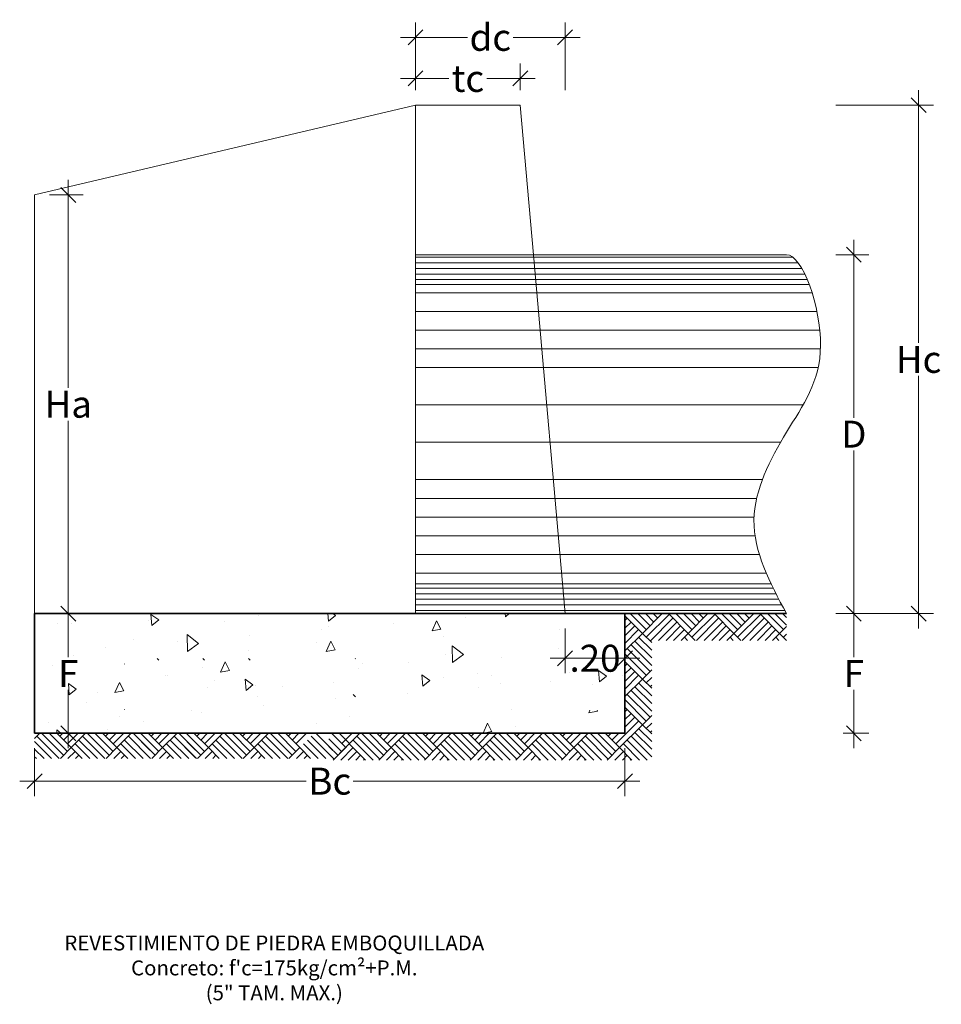
# Model space of a CAD drawing. Units: metres. Extents: x -73 to 70, y 11 to 59.
# Drawn here: x -62 to -59, y 14 to 17 of the extents above; entities that cross this region are included whole.
import ezdxf

# ---------------------------------------------------------------- set-up
doc = ezdxf.new("R2010")
doc.units = ezdxf.units.M
doc.header["$MEASUREMENT"] = 0
doc.linetypes.add('HIDDEN2', pattern=[0.1875, 0.125, -0.0625])
doc.layers.get('Defpoints').update_dxf_attribs({"lineweight": 0})
for name, color, linetype, lineweight in [('ACOTADO', 1, 'Continuous', 0), ('Casco', 7, 'Continuous', 15), ('concreto', 4, 'Continuous', 35), ('COTA', 7, 'Continuous', 0), ('PROYECCION', 8, 'HIDDEN2', 5), ('SOMBREADO', 8, 'Continuous', 5), ('TEXTURA', 8, 'Continuous', 5), ('TUBERIA', 6, 'Continuous', 15)]:
    doc.layers.add(name, color=color, linetype=linetype, lineweight=lineweight)
doc.styles.add('Cotas_25', font='romans.shx', dxfattribs={"height": 0.05})
doc.styles.add('HOJA', font='romans.shx')
doc.dimstyles.new('1-25', dxfattribs={"dimtxt": 0.05, "dimasz": 0.05, "dimexe": 0.05, "dimexo": 0.05, "dimgap": 0.01, "dimtad": 0, "dimtih": 1, "dimtoh": 1, "dimzin": 4, "dimdsep": 46, "dimtxsty": 'HOJA', "dimblk": 'OBLIQUE', "dimcen": 0.09, "dimdle": 0.05, "dimclrd": 256, "dimclre": 256, "dimclrt": 256, "dimadec": 0, "dimazin": 0, "dimtfac": 1, "dimtofl": 0, "dimtmove": 1, "dimatfit": 3, "dimfxl": 0.05, "dimtolj": 1, "dimtzin": 0, "dimlwd": 9, "dimlwe": 9, "dimarcsym": 0})

# ---------------------------------------------------------------- blocks, each defined once
blk = doc.blocks.new('_OBLIQUE')
at = {"color": 0, "linetype": 'ByBlock'}
blk.add_line((-0.5, -0.5), (0.5, 0.5), dxfattribs=at)
blk = doc.blocks.new('*D155')
at = {"layer": 'COTA', "lineweight": 9, "transparency": 16777216}
for p, q in [((-61.8079, 15.0223), (-61.8079, 14.8622)), ((-59.8351, 15.0223), (-59.8351, 14.8622)), ((-61.8579, 14.9122), (-60.9001, 14.9122)), ((-59.7851, 14.9122), (-60.7429, 14.9122))]:
    blk.add_line(p, q, dxfattribs=at)
at = {"layer": 'Defpoints', "color": 0, "transparency": 16777216}
for p in [(-61.8079, 15.0723), (-59.8351, 15.0723), (-61.8079, 14.9122)]:
    blk.add_point(p, dxfattribs=at)
at = {"layer": 'COTA', "lineweight": 9, "transparency": 16777216, "xscale": 0.05, "yscale": 0.05, "zscale": 0.05, "rotation": 180}
blk.add_blockref('_OBLIQUE', (-61.8079, 14.9122), dxfattribs=at)
at = {"layer": 'COTA', "lineweight": 9, "transparency": 16777216, "xscale": 0.05, "yscale": 0.05, "zscale": 0.05}
blk.add_blockref('_OBLIQUE', (-59.8351, 14.9122), dxfattribs=at)
at = {"layer": 'COTA', "transparency": 16777216, "insert": (-60.8215, 14.9122), "char_height": 0.09, "attachment_point": 5, "style": 'HOJA'}
blk.add_mtext('\\A1;Bc', dxfattribs=at)
blk = doc.blocks.new('*D156')
at = {"layer": 'COTA', "lineweight": 9, "transparency": 16777216}
for p, q in [((-58.8537, 17.2223), (-58.8537, 16.3773)), ((-59.1304, 17.1723), (-58.8037, 17.1723)), ((-58.8537, 15.4223), (-58.8537, 16.2673)), ((-59.1304, 15.4723), (-58.8037, 15.4723))]:
    blk.add_line(p, q, dxfattribs=at)
at = {"layer": 'Defpoints', "color": 0, "transparency": 16777216}
for p in [(-59.1804, 17.1723), (-58.8537, 17.1723), (-59.1804, 15.4723)]:
    blk.add_point(p, dxfattribs=at)
at = {"layer": 'COTA', "lineweight": 9, "transparency": 16777216, "xscale": 0.05, "yscale": 0.05, "zscale": 0.05}
for p, rotation in [((-58.8537, 17.1723), 90), ((-58.8537, 15.4723), 270)]:
    blk.add_blockref('_OBLIQUE', p, dxfattribs=dict(at, rotation=rotation))
at = {"layer": 'COTA', "transparency": 16777216, "insert": (-58.8537, 16.3223), "char_height": 0.09, "attachment_point": 5, "style": 'HOJA'}
blk.add_mtext('\\A1;Hc', dxfattribs=at)
blk = doc.blocks.new('*D157')
at = {"layer": 'COTA', "lineweight": 9, "transparency": 16777216}
for p, q in [((-59.07, 16.7223), (-59.07, 16.1273)), ((-59.1304, 16.6723), (-59.02, 16.6723)), ((-59.07, 15.4223), (-59.07, 16.0173)), ((-59.1304, 15.4723), (-59.02, 15.4723))]:
    blk.add_line(p, q, dxfattribs=at)
at = {"layer": 'Defpoints', "color": 0, "transparency": 16777216}
for p in [(-59.1804, 16.6723), (-59.07, 16.6723), (-59.1804, 15.4723)]:
    blk.add_point(p, dxfattribs=at)
at = {"layer": 'COTA', "lineweight": 9, "transparency": 16777216, "xscale": 0.05, "yscale": 0.05, "zscale": 0.05}
for p, rotation in [((-59.07, 16.6723), 90), ((-59.07, 15.4723), 270)]:
    blk.add_blockref('_OBLIQUE', p, dxfattribs=dict(at, rotation=rotation))
at = {"layer": 'COTA', "transparency": 16777216, "insert": (-59.07, 16.0723), "char_height": 0.09, "attachment_point": 5, "style": 'HOJA'}
blk.add_mtext('\\A1;D', dxfattribs=at)
blk = doc.blocks.new('*D158')
at = {"layer": 'COTA', "lineweight": 9, "transparency": 16777216}
for p, q in [((-60.0351, 15.4223), (-60.0351, 15.2731)), ((-59.8351, 15.4223), (-59.8351, 15.2731)), ((-59.7851, 15.3231), (-60.0851, 15.3231))]:
    blk.add_line(p, q, dxfattribs=at)
at = {"layer": 'Defpoints', "color": 0, "transparency": 16777216}
for p in [(-60.0351, 15.4723), (-59.8351, 15.4723), (-60.0351, 15.3231)]:
    blk.add_point(p, dxfattribs=at)
at = {"layer": 'COTA', "lineweight": 9, "transparency": 16777216, "xscale": 0.05, "yscale": 0.05, "zscale": 0.05, "rotation": 180}
blk.add_blockref('_OBLIQUE', (-60.0351, 15.3231), dxfattribs=at)
at = {"layer": 'COTA', "lineweight": 9, "transparency": 16777216, "xscale": 0.05, "yscale": 0.05, "zscale": 0.05}
blk.add_blockref('_OBLIQUE', (-59.8351, 15.3231), dxfattribs=at)
at = {"layer": 'COTA', "transparency": 16777216, "insert": (-59.9351, 15.3231), "char_height": 0.09, "attachment_point": 5, "style": 'HOJA'}
blk.add_mtext('\\A1;.20', dxfattribs=at)
blk = doc.blocks.new('*D159')
at = {"layer": 'COTA', "lineweight": 9, "transparency": 16777216}
for p, q in [((-59.07, 15.5223), (-59.07, 15.3273)), ((-59.1054, 15.4723), (-59.02, 15.4723)), ((-59.07, 15.0223), (-59.07, 15.2173)), ((-59.1054, 15.0723), (-59.02, 15.0723))]:
    blk.add_line(p, q, dxfattribs=at)
at = {"layer": 'Defpoints', "color": 0, "transparency": 16777216}
for p in [(-59.1554, 15.4723), (-59.1554, 15.0723), (-59.07, 15.0723)]:
    blk.add_point(p, dxfattribs=at)
at = {"layer": 'COTA', "lineweight": 9, "transparency": 16777216, "xscale": 0.05, "yscale": 0.05, "zscale": 0.05}
for p, rotation in [((-59.07, 15.4723), 90), ((-59.07, 15.0723), 270)]:
    blk.add_blockref('_OBLIQUE', p, dxfattribs=dict(at, rotation=rotation))
at = {"layer": 'COTA', "transparency": 16777216, "insert": (-59.07, 15.2723), "char_height": 0.09, "attachment_point": 5, "style": 'HOJA'}
blk.add_mtext('\\A1;F', dxfattribs=at)
blk = doc.blocks.new('*D160')
at = {"layer": 'COTA', "lineweight": 9, "transparency": 16777216}
for p, q in [((-60.5351, 17.2223), (-60.5351, 17.3115)), ((-60.1851, 17.2223), (-60.1851, 17.3115)), ((-60.5851, 17.2615), (-60.4237, 17.2615)), ((-60.1351, 17.2615), (-60.2965, 17.2615))]:
    blk.add_line(p, q, dxfattribs=at)
at = {"layer": 'Defpoints', "color": 0, "transparency": 16777216}
for p in [(-60.1851, 17.2615), (-60.5351, 17.1723), (-60.1851, 17.1723)]:
    blk.add_point(p, dxfattribs=at)
at = {"layer": 'COTA', "lineweight": 9, "transparency": 16777216, "xscale": 0.05, "yscale": 0.05, "zscale": 0.05, "rotation": 180}
blk.add_blockref('_OBLIQUE', (-60.5351, 17.2615), dxfattribs=at)
at = {"layer": 'COTA', "lineweight": 9, "transparency": 16777216, "xscale": 0.05, "yscale": 0.05, "zscale": 0.05}
blk.add_blockref('_OBLIQUE', (-60.1851, 17.2615), dxfattribs=at)
at = {"layer": 'COTA', "transparency": 16777216, "insert": (-60.3601, 17.2615), "char_height": 0.09, "attachment_point": 5, "style": 'HOJA'}
blk.add_mtext('\\A1;tc', dxfattribs=at)
blk = doc.blocks.new('*D161')
at = {"layer": 'COTA', "lineweight": 9, "transparency": 16777216}
for p, q in [((-60.5351, 17.2223), (-60.5351, 17.4489)), ((-60.0351, 17.2223), (-60.0351, 17.4489)), ((-60.5851, 17.3989), (-60.3615, 17.3989)), ((-59.9851, 17.3989), (-60.2087, 17.3989))]:
    blk.add_line(p, q, dxfattribs=at)
at = {"layer": 'Defpoints', "color": 0, "transparency": 16777216}
for p in [(-60.5351, 17.3989), (-60.5351, 17.1723), (-60.0351, 17.1723)]:
    blk.add_point(p, dxfattribs=at)
at = {"layer": 'COTA', "lineweight": 9, "transparency": 16777216, "xscale": 0.05, "yscale": 0.05, "zscale": 0.05, "rotation": 180}
blk.add_blockref('_OBLIQUE', (-60.5351, 17.3989), dxfattribs=at)
at = {"layer": 'COTA', "lineweight": 9, "transparency": 16777216, "xscale": 0.05, "yscale": 0.05, "zscale": 0.05}
blk.add_blockref('_OBLIQUE', (-60.0351, 17.3989), dxfattribs=at)
at = {"layer": 'COTA', "transparency": 16777216, "insert": (-60.2851, 17.3989), "char_height": 0.09, "attachment_point": 5, "style": 'HOJA'}
blk.add_mtext('\\A1;dc', dxfattribs=at)
blk = doc.blocks.new('*D162')
at = {"layer": 'COTA', "lineweight": 9, "transparency": 16777216}
for p, q in [((-61.6956, 16.9223), (-61.6956, 16.2273)), ((-61.7579, 16.8723), (-61.6456, 16.8723)), ((-61.6956, 15.4223), (-61.6956, 16.1173)), ((-61.7579, 15.4723), (-61.6456, 15.4723))]:
    blk.add_line(p, q, dxfattribs=at)
at = {"layer": 'Defpoints', "color": 0, "transparency": 16777216}
for p in [(-61.8079, 16.8723), (-61.8079, 15.4723), (-61.6956, 15.4723)]:
    blk.add_point(p, dxfattribs=at)
at = {"layer": 'COTA', "lineweight": 9, "transparency": 16777216, "xscale": 0.05, "yscale": 0.05, "zscale": 0.05}
for p, rotation in [((-61.6956, 16.8723), 90), ((-61.6956, 15.4723), 270)]:
    blk.add_blockref('_OBLIQUE', p, dxfattribs=dict(at, rotation=rotation))
at = {"layer": 'COTA', "transparency": 16777216, "insert": (-61.6956, 16.1723), "char_height": 0.09, "attachment_point": 5, "style": 'HOJA'}
blk.add_mtext('\\A1;Ha', dxfattribs=at)
blk = doc.blocks.new('*D163')
at = {"layer": 'COTA', "lineweight": 9, "transparency": 16777216}
for p, q in [((-61.6956, 15.5223), (-61.6956, 15.3273)), ((-61.7579, 15.4723), (-61.6456, 15.4723)), ((-61.6956, 15.0223), (-61.6956, 15.2173)), ((-61.7579, 15.0723), (-61.6456, 15.0723))]:
    blk.add_line(p, q, dxfattribs=at)
at = {"layer": 'Defpoints', "color": 0, "transparency": 16777216}
for p in [(-61.8079, 15.4723), (-61.6956, 15.4723), (-61.8079, 15.0723)]:
    blk.add_point(p, dxfattribs=at)
at = {"layer": 'COTA', "lineweight": 9, "transparency": 16777216, "xscale": 0.05, "yscale": 0.05, "zscale": 0.05}
for p, rotation in [((-61.6956, 15.4723), 90), ((-61.6956, 15.0723), 270)]:
    blk.add_blockref('_OBLIQUE', p, dxfattribs=dict(at, rotation=rotation))
at = {"layer": 'COTA', "transparency": 16777216, "insert": (-61.6956, 15.2723), "char_height": 0.09, "attachment_point": 5, "style": 'HOJA'}
blk.add_mtext('\\A1;F', dxfattribs=at)

msp = doc.modelspace()

# ---------------------------------------------------------------- hatches: boundary and pattern name
at = {"layer": 'TEXTURA', "lineweight": 0}
h = msp.add_hatch(dxfattribs=at)
h.set_pattern_fill('AR-CONC', color=256, scale=0.05, angle=45, style=0)
h.set_pattern_definition([(95, (-146.9071, -56.30304), (0.275776, 0.23140354), [0.0375, -0.4125]), (40, (-146.9071, -56.30304), (-0.3149961, 0.2168841), [0.03, -0.33]), (145.4514, (-146.8841, -56.28376), (-0.0392197, 0.4482876), [0.0318701, -0.350571]), (91.1842, (-146.9778, -56.23233), (0.4358465, 0.3188069), [0.05625, -0.61875]), (141.6356, (-146.9415, -56.20576), (-0.0139495, 0.6748558), [0.0478051, -0.5258565]), (36.1842, (-146.9778, -56.23233), (-0.01395, 0.6748558), [0.045, -0.495]), (66, (-146.92477, -56.21465), (0.3533858, 0.0686912), [0.0375, -0.4125]), (11, (-146.92477, -56.21465), (-0.1703543, 0.3424042), [0.03, -0.33]), (116.4514, (-146.89532, -56.20893), (0.1830318, 0.4110953), [0.0318701, -0.350571]), (82.5, (-146.9071, -56.30304), (-0.11339659, 0.12199491), [0, -0.326, 0, -0.335, 0, -0.33125]), (52.5, (-146.9071, -56.30304), (-0.04643647, 0.23245472), [0, -0.191, 0, -0.3185, 0, -0.12625]), (12.5, (-146.98594, -56.38188), (0.19670908, 0.18076038), [0, -0.125, 0, -0.39, 0, -0.5175]), (2.5, (-147.0213, -56.41724), (0.170795, 0.2415799), [0, -0.1625, 0, -0.259, 0, -0.3675])])
h.paths.add_polyline_path([(-60.9944, 15.0723), (-61.4212, 15.0723), (-61.5079, 15.0723), (-61.8079, 15.0723), (-61.8079, 15.4723), (-60.5351, 15.4723), (-59.8351, 15.4723), (-59.8351, 15.0723), (-60.7351, 15.0723)])
h.paths.add_polyline_path([(-59.8704, 15.2243), (-59.9978, 15.2243), (-59.9978, 15.1493), (-59.8704, 15.1493)], flags=16)
h.paths.add_polyline_path([(-60.5714, 15.2243), (-60.6988, 15.2243), (-60.6988, 15.1493), (-60.5714, 15.1493)], flags=16)
h.paths.add_polyline_path([(-61.0917, 15.4348), (-61.219, 15.4348), (-61.219, 15.3598), (-61.0917, 15.3598)], flags=16)

# ---------------------------------------------------------------- linework, layer by layer
at = {"layer": 'Casco'}
for p, q in [((-61.8079, 16.8723), (-60.5351, 17.1723)), ((-60.5351, 17.1723), (-60.5351, 15.4723)), ((-60.5351, 17.1723), (-60.1851, 17.1723)), ((-60.1851, 17.1723), (-60.141, 16.6723)), ((-61.8079, 15.4723), (-61.8079, 16.8723))]:
    msp.add_line(p, q, dxfattribs=at)
at = {"layer": 'concreto'}
for p, q in [((-60.5351, 15.4723), (-61.8079, 15.4723)), ((-61.8079, 15.0723), (-61.8079, 15.4723)), ((-59.2951, 15.4723), (-60.5351, 15.4723)), ((-59.8351, 15.0723), (-59.8351, 15.4723)), ((-61.8079, 15.0723), (-60.7351, 15.0723)), ((-60.7351, 15.0723), (-59.8351, 15.0723))]:
    msp.add_line(p, q, dxfattribs=at)
at = {"layer": 'PROYECCION', "ltscale": 25}
msp.add_line((-60.141, 16.6723), (-60.0351, 15.4723), dxfattribs=at)
at = {"layer": 'SOMBREADO', "lineweight": 0}
for p, q in [((-59.2737, 16.6639), (-60.5351, 16.6639)), ((-59.256, 16.6452), (-60.5351, 16.6452)), ((-59.2438, 16.6264), (-60.5351, 16.6264)), ((-59.234, 16.6077), (-60.5351, 16.6077)), ((-59.2256, 16.5889), (-60.5351, 16.5889)), ((-59.219, 16.5723), (-60.5351, 16.5723)), ((-59.2097, 16.5452), (-60.5351, 16.5452)), ((-59.1935, 16.4827), (-60.5351, 16.4827)), ((-59.1838, 16.4202), (-60.5351, 16.4202)), ((-59.1815, 16.3577), (-60.5351, 16.3577)), ((-59.1892, 16.2952), (-60.5351, 16.2952)), ((-59.2394, 16.1702), (-60.5351, 16.1702)), ((-59.3151, 16.0452), (-60.5351, 16.0452)), ((-59.3757, 15.9202), (-60.5351, 15.9202)), ((-59.3947, 15.8577), (-60.5351, 15.8577)), ((-59.4035, 15.7952), (-60.5351, 15.7952)), ((-59.4001, 15.7327), (-60.5351, 15.7327)), ((-59.3856, 15.6702), (-60.5351, 15.6702)), ((-59.3624, 15.6077), (-60.5351, 15.6077)), ((-59.3464, 15.5723), (-60.5351, 15.5723)), ((-59.3394, 15.5577), (-60.5351, 15.5577)), ((-59.33, 15.5389), (-60.5351, 15.5389)), ((-59.3204, 15.5202), (-60.5351, 15.5202)), ((-59.3106, 15.5014), (-60.5351, 15.5014)), ((-59.3006, 15.4827), (-60.5351, 15.4827))]:
    msp.add_line(p, q, dxfattribs=at)
at = {"layer": 'TEXTURA', "lineweight": 0}
for p, q in [((-59.7637, 15.4188), (-59.8172, 15.4723)), ((-59.751, 15.4315), (-59.7918, 15.4723)), ((-59.7765, 15.4061), (-59.7102, 15.4723)), ((-59.7383, 15.4443), (-59.7663, 15.4723)), ((-59.7255, 15.457), (-59.7409, 15.4723)), ((-59.7128, 15.4697), (-59.7154, 15.4723)), ((-59.6237, 15.4061), (-59.6899, 15.4723)), ((-59.611, 15.4188), (-59.6645, 15.4723)), ((-59.5983, 15.4315), (-59.639, 15.4723)), ((-59.6237, 15.4061), (-59.5575, 15.4723)), ((-59.5855, 15.4443), (-59.6136, 15.4723)), ((-59.5728, 15.457), (-59.5881, 15.4723)), ((-59.5601, 15.4697), (-59.5627, 15.4723)), ((-59.471, 15.4061), (-59.5372, 15.4723)), ((-59.4583, 15.4188), (-59.5118, 15.4723)), ((-59.4455, 15.4315), (-59.4863, 15.4723)), ((-59.471, 15.4061), (-59.4048, 15.4723)), ((-59.4328, 15.4443), (-59.4608, 15.4723)), ((-59.4201, 15.457), (-59.4354, 15.4723)), ((-59.4074, 15.4697), (-59.4099, 15.4723)), ((-59.3183, 15.4061), (-59.3845, 15.4723)), ((-59.3055, 15.4188), (-59.359, 15.4723)), ((-59.2951, 15.4338), (-59.3336, 15.4723)), ((-59.2951, 15.4593), (-59.3081, 15.4723)), ((-59.7765, 15.4061), (-59.8351, 15.4647)), ((-59.8351, 15.4493), (-59.8274, 15.457)), ((-59.8351, 15.4238), (-59.8146, 15.4443)), ((-59.7637, 15.3933), (-59.6874, 15.4697)), ((-59.751, 15.3806), (-59.6746, 15.457)), ((-59.7232, 15.3829), (-59.6619, 15.4443)), ((-59.611, 15.3933), (-59.5346, 15.4697)), ((-59.596, 15.3829), (-59.5219, 15.457)), ((-59.5705, 15.3829), (-59.5092, 15.4443)), ((-59.4583, 15.3933), (-59.3819, 15.4697)), ((-59.4432, 15.3829), (-59.3692, 15.457)), ((-59.4178, 15.3829), (-59.3564, 15.4443)), ((-59.8351, 15.3984), (-59.8019, 15.4315)), ((-59.8351, 15.3729), (-59.7892, 15.4188)), ((-59.8351, 15.3474), (-59.7765, 15.4061)), ((-59.7457, 15.3753), (-59.7765, 15.4061)), ((-59.6978, 15.3829), (-59.6492, 15.4315)), ((-59.6723, 15.3829), (-59.6365, 15.4188)), ((-59.6469, 15.3829), (-59.6237, 15.4061)), ((-59.6006, 15.3829), (-59.6237, 15.4061)), ((-59.5451, 15.3829), (-59.4964, 15.4315)), ((-59.5196, 15.3829), (-59.4837, 15.4188)), ((-59.4941, 15.3829), (-59.471, 15.4061)), ((-59.4478, 15.3829), (-59.471, 15.4061)), ((-59.3923, 15.3829), (-59.3437, 15.4315)), ((-59.3669, 15.3829), (-59.331, 15.4188)), ((-59.3414, 15.3829), (-59.3183, 15.4061)), ((-59.3183, 15.4061), (-59.2951, 15.4292)), ((-59.2951, 15.3829), (-59.3183, 15.4061)), ((-59.7457, 15.3244), (-59.8019, 15.3806)), ((-59.7457, 15.3499), (-59.7892, 15.3933)), ((-59.626, 15.3829), (-59.6365, 15.3933)), ((-59.4733, 15.3829), (-59.4837, 15.3933)), ((-59.3206, 15.3829), (-59.331, 15.3933)), ((-59.3055, 15.3933), (-59.2951, 15.4038)), ((-59.751, 15.2788), (-59.8274, 15.3552)), ((-59.7457, 15.299), (-59.8146, 15.3679)), ((-61.3929, 15.317), (-61.3982, 15.3223)), ((-61.2402, 15.317), (-61.2455, 15.3223)), ((-61.0874, 15.317), (-61.0928, 15.3223)), ((-60.7351, 15.321), (-60.7364, 15.3223)), ((-59.7637, 15.2661), (-59.8351, 15.3374)), ((-59.7765, 15.2533), (-59.8351, 15.312)), ((-61.5079, 15.3038), (-61.5075, 15.3042)), ((-59.8351, 15.2965), (-59.8274, 15.3042)), ((-59.8351, 15.2711), (-59.8146, 15.2915)), ((-59.8351, 15.2456), (-59.8019, 15.2788)), ((-59.7765, 15.2533), (-59.7457, 15.2841)), ((-59.8351, 15.2202), (-59.7892, 15.2661)), ((-59.8351, 15.1947), (-59.7765, 15.2533)), ((-59.7457, 15.2226), (-59.7765, 15.2533)), ((-59.7637, 15.2406), (-59.7457, 15.2586)), ((-59.7457, 15.1462), (-59.8146, 15.2152)), ((-59.7457, 15.1717), (-59.8019, 15.2279)), ((-59.7457, 15.1971), (-59.7892, 15.2406)), ((-59.751, 15.2279), (-59.7457, 15.2332)), ((-60.7351, 15.1937), (-60.7438, 15.2024)), ((-59.7637, 15.1133), (-59.8351, 15.1847)), ((-59.751, 15.1261), (-59.8274, 15.2024)), ((-61.5079, 15.1511), (-61.5075, 15.1515)), ((-59.7765, 15.1006), (-59.8351, 15.1592)), ((-59.8351, 15.1438), (-59.8274, 15.1515)), ((-59.8656, 15.037), (-59.7892, 15.1133)), ((-59.8351, 15.1183), (-59.8146, 15.1388)), ((-59.8351, 15.0929), (-59.8019, 15.1261)), ((-59.7765, 15.1006), (-59.7457, 15.1313)), ((-59.8528, 15.0242), (-59.7765, 15.1006)), ((-59.7457, 15.0444), (-59.7892, 15.0879)), ((-59.7457, 15.0699), (-59.7765, 15.1006)), ((-59.7637, 15.0879), (-59.7457, 15.1059)), ((-59.751, 15.0751), (-59.7457, 15.0804)), ((-61.8079, 15.0547), (-61.7903, 15.0723)), ((-61.7511, 14.9879), (-61.8079, 15.0447)), ((-61.7257, 14.9879), (-61.8002, 15.0624)), ((-61.7111, 14.9988), (-61.7846, 15.0723)), ((-61.6984, 15.0115), (-61.7592, 15.0723)), ((-61.6856, 15.0242), (-61.7337, 15.0723)), ((-61.7238, 15.0624), (-61.714, 15.0723)), ((-61.7111, 15.0497), (-61.6885, 15.0723)), ((-61.6984, 15.037), (-61.663, 15.0723)), ((-61.6856, 15.0242), (-61.6376, 15.0723)), ((-61.5984, 14.9879), (-61.6602, 15.0497)), ((-61.5729, 14.9879), (-61.6475, 15.0624)), ((-61.5584, 14.9988), (-61.6319, 15.0723)), ((-61.5456, 15.0115), (-61.6064, 15.0723)), ((-61.5329, 15.0242), (-61.581, 15.0723)), ((-61.5329, 15.0242), (-61.581, 15.0723)), ((-61.5711, 15.0624), (-61.5612, 15.0723)), ((-61.5711, 15.0624), (-61.5612, 15.0723)), ((-61.5584, 15.0497), (-61.5358, 15.0723)), ((-61.5584, 15.0497), (-61.5358, 15.0723)), ((-61.5456, 15.037), (-61.5103, 15.0723)), ((-61.5456, 15.037), (-61.5103, 15.0723)), ((-61.5329, 15.0242), (-61.4849, 15.0723)), ((-61.4457, 14.9879), (-61.5075, 15.0497)), ((-61.4457, 14.9879), (-61.5075, 15.0497)), ((-61.4226, 14.9902), (-61.4947, 15.0624)), ((-61.4202, 14.9879), (-61.4947, 15.0624)), ((-61.4226, 15.0157), (-61.4792, 15.0723)), ((-61.4056, 14.9988), (-61.4792, 15.0723)), ((-61.3929, 15.0115), (-61.4537, 15.0723)), ((-61.3802, 15.0242), (-61.4282, 15.0723)), ((-61.3802, 15.0242), (-61.4282, 15.0723)), ((-61.4184, 15.0624), (-61.4085, 15.0723)), ((-61.4184, 15.0624), (-61.4085, 15.0723)), ((-61.4056, 15.0497), (-61.383, 15.0723)), ((-61.4056, 15.0497), (-61.383, 15.0723)), ((-61.3929, 15.037), (-61.3576, 15.0723)), ((-61.3929, 15.037), (-61.3576, 15.0723)), ((-61.3802, 15.0242), (-61.3321, 15.0723)), ((-61.2929, 14.9879), (-61.3547, 15.0497)), ((-61.2929, 14.9879), (-61.3547, 15.0497)), ((-61.2698, 14.9902), (-61.342, 15.0624)), ((-61.2675, 14.9879), (-61.342, 15.0624)), ((-61.2698, 15.0157), (-61.3264, 15.0723)), ((-61.2529, 14.9988), (-61.3264, 15.0723)), ((-61.2402, 15.0115), (-61.301, 15.0723)), ((-61.2274, 15.0242), (-61.2755, 15.0723)), ((-61.2274, 15.0242), (-61.2755, 15.0723)), ((-61.2656, 15.0624), (-61.2557, 15.0723)), ((-61.2656, 15.0624), (-61.2557, 15.0723)), ((-61.2529, 15.0497), (-61.2303, 15.0723)), ((-61.2529, 15.0497), (-61.2303, 15.0723)), ((-61.2402, 15.037), (-61.2048, 15.0723)), ((-61.2402, 15.037), (-61.2048, 15.0723)), ((-61.2274, 15.0242), (-61.1794, 15.0723)), ((-61.1402, 14.9879), (-61.202, 15.0497)), ((-61.1402, 14.9879), (-61.202, 15.0497)), ((-61.1171, 14.9902), (-61.1893, 15.0624)), ((-61.1147, 14.9879), (-61.1893, 15.0624)), ((-61.1171, 15.0157), (-61.1737, 15.0723)), ((-61.1002, 14.9988), (-61.1737, 15.0723)), ((-61.0874, 15.0115), (-61.1482, 15.0723)), ((-61.0747, 15.0242), (-61.1228, 15.0723)), ((-61.0747, 15.0242), (-61.1228, 15.0723)), ((-61.1129, 15.0624), (-61.103, 15.0723)), ((-61.1129, 15.0624), (-61.103, 15.0723)), ((-61.1002, 15.0497), (-61.0776, 15.0723)), ((-61.1002, 15.0497), (-61.0776, 15.0723)), ((-61.0874, 15.037), (-61.0521, 15.0723)), ((-61.0874, 15.037), (-61.0521, 15.0723)), ((-61.0747, 15.0242), (-61.0266, 15.0723)), ((-60.9875, 14.9879), (-61.0493, 15.0497)), ((-60.9875, 14.9879), (-61.0493, 15.0497)), ((-60.9643, 14.9902), (-61.0365, 15.0624)), ((-60.962, 14.9879), (-61.0365, 15.0624)), ((-60.9643, 15.0157), (-61.0209, 15.0723)), ((-60.9474, 14.9988), (-61.0209, 15.0723)), ((-60.9347, 15.0115), (-60.9955, 15.0723)), ((-60.922, 15.0242), (-60.97, 15.0723)), ((-60.9602, 15.0624), (-60.9503, 15.0723)), ((-60.9474, 15.0497), (-60.9248, 15.0723)), ((-60.9347, 15.037), (-60.8994, 15.0723)), ((-60.8347, 14.9879), (-60.8965, 15.0497)), ((-60.8116, 14.9902), (-60.8838, 15.0624)), ((-60.8116, 15.0157), (-60.8682, 15.0723)), ((-60.782, 15.0115), (-60.8245, 15.054)), ((-60.7683, 15.0251), (-60.8155, 15.0723)), ((-60.8106, 14.9829), (-60.7212, 15.0723)), ((-60.7556, 15.0379), (-60.79, 15.0723)), ((-60.7811, 15.0379), (-60.7466, 15.0723)), ((-60.677, 14.9829), (-60.7438, 15.0497)), ((-60.6547, 14.986), (-60.7311, 15.0624)), ((-60.642, 14.9988), (-60.7155, 15.0723)), ((-60.6292, 15.0115), (-60.69, 15.0723)), ((-60.6165, 15.0242), (-60.6646, 15.0723)), ((-60.6547, 15.0624), (-60.6448, 15.0723)), ((-60.642, 15.0497), (-60.6194, 15.0723)), ((-60.6292, 15.037), (-60.5939, 15.0723)), ((-60.6165, 15.0242), (-60.5684, 15.0723)), ((-60.5243, 14.9829), (-60.591, 15.0497)), ((-60.502, 14.986), (-60.5783, 15.0624)), ((-60.4892, 14.9988), (-60.5627, 15.0723)), ((-60.4765, 15.0115), (-60.5373, 15.0723)), ((-60.4638, 15.0242), (-60.5118, 15.0723)), ((-60.502, 15.0624), (-60.4921, 15.0723)), ((-60.4892, 15.0497), (-60.4666, 15.0723)), ((-60.4765, 15.037), (-60.4412, 15.0723)), ((-60.4638, 15.0242), (-60.4157, 15.0723)), ((-60.3715, 14.9829), (-60.4383, 15.0497)), ((-60.3492, 14.986), (-60.4256, 15.0624)), ((-60.3365, 14.9988), (-60.41, 15.0723)), ((-60.3238, 15.0115), (-60.3846, 15.0723)), ((-60.311, 15.0242), (-60.3591, 15.0723)), ((-60.3492, 15.0624), (-60.3393, 15.0723)), ((-60.3365, 15.0497), (-60.3139, 15.0723)), ((-60.3238, 15.037), (-60.2884, 15.0723)), ((-60.311, 15.0242), (-60.263, 15.0723)), ((-60.2188, 14.9829), (-60.2856, 15.0497)), ((-60.1965, 14.986), (-60.2728, 15.0624)), ((-60.1838, 14.9988), (-60.2573, 15.0723)), ((-60.171, 15.0115), (-60.2318, 15.0723)), ((-60.1583, 15.0242), (-60.2064, 15.0723)), ((-60.1965, 15.0624), (-60.1866, 15.0723)), ((-60.1838, 15.0497), (-60.1611, 15.0723)), ((-60.171, 15.037), (-60.1357, 15.0723)), ((-60.1583, 15.0242), (-60.1102, 15.0723)), ((-60.0661, 14.9829), (-60.1328, 15.0497)), ((-60.0437, 14.986), (-60.1201, 15.0624)), ((-60.031, 14.9988), (-60.1045, 15.0723)), ((-60.0183, 15.0115), (-60.0791, 15.0723)), ((-60.0056, 15.0242), (-60.0536, 15.0723)), ((-60.0437, 15.0624), (-60.0339, 15.0723)), ((-60.031, 15.0497), (-60.0084, 15.0723)), ((-60.0183, 15.037), (-59.983, 15.0723)), ((-60.0056, 15.0242), (-59.9575, 15.0723)), ((-59.9133, 14.9829), (-59.9801, 15.0497)), ((-59.891, 14.986), (-59.9674, 15.0624)), ((-59.8783, 14.9988), (-59.9518, 15.0723)), ((-59.8656, 15.0115), (-59.9263, 15.0723)), ((-59.8528, 15.0242), (-59.9009, 15.0723)), ((-59.891, 15.0624), (-59.8811, 15.0723)), ((-59.8783, 15.0497), (-59.8557, 15.0723)), ((-59.7606, 14.9829), (-59.8274, 15.0497)), ((-59.7457, 14.9935), (-59.8146, 15.0624)), ((-59.7457, 15.0189), (-59.8019, 15.0751)), ((-61.7766, 14.9879), (-61.8079, 15.0192)), ((-61.722, 14.9879), (-61.6856, 15.0242)), ((-61.6965, 14.9879), (-61.6729, 15.0115)), ((-61.6493, 14.9879), (-61.6856, 15.0242)), ((-61.6238, 14.9879), (-61.6729, 15.037)), ((-61.5693, 14.9879), (-61.5329, 15.0242)), ((-61.5438, 14.9879), (-61.5202, 15.0115)), ((-61.4966, 14.9879), (-61.5329, 15.0242)), ((-61.4966, 14.9879), (-61.5329, 15.0242)), ((-61.4711, 14.9879), (-61.5202, 15.037)), ((-61.4711, 14.9879), (-61.5202, 15.037)), ((-61.4165, 14.9879), (-61.3802, 15.0242)), ((-61.3911, 14.9879), (-61.3675, 15.0115)), ((-61.3438, 14.9879), (-61.3802, 15.0242)), ((-61.3438, 14.9879), (-61.3802, 15.0242)), ((-61.3184, 14.9879), (-61.3675, 15.037)), ((-61.3184, 14.9879), (-61.3675, 15.037)), ((-61.2638, 14.9879), (-61.2274, 15.0242)), ((-61.2383, 14.9879), (-61.2147, 15.0115)), ((-61.1911, 14.9879), (-61.2274, 15.0242)), ((-61.1911, 14.9879), (-61.2274, 15.0242)), ((-61.1656, 14.9879), (-61.2147, 15.037)), ((-61.1656, 14.9879), (-61.2147, 15.037)), ((-61.1111, 14.9879), (-61.0747, 15.0242)), ((-61.0856, 14.9879), (-61.062, 15.0115)), ((-61.0384, 14.9879), (-61.0747, 15.0242)), ((-61.0384, 14.9879), (-61.0747, 15.0242)), ((-61.0129, 14.9879), (-61.062, 15.037)), ((-61.0129, 14.9879), (-61.062, 15.037)), ((-60.9583, 14.9879), (-60.922, 15.0242)), ((-60.9329, 14.9879), (-60.9092, 15.0115)), ((-60.8856, 14.9879), (-60.922, 15.0242)), ((-60.8602, 14.9879), (-60.9092, 15.037)), ((-60.7947, 14.9988), (-60.8245, 15.0286)), ((-60.8106, 14.9829), (-60.7692, 15.0242)), ((-60.7851, 14.9829), (-60.7438, 15.0242)), ((-60.7596, 14.9829), (-60.7311, 15.0115)), ((-60.7025, 14.9829), (-60.7565, 15.037)), ((-60.6578, 14.9829), (-60.6165, 15.0242)), ((-60.6324, 14.9829), (-60.6038, 15.0115)), ((-60.5752, 14.9829), (-60.6165, 15.0242)), ((-60.5497, 14.9829), (-60.6038, 15.037)), ((-60.5051, 14.9829), (-60.4638, 15.0242)), ((-60.4796, 14.9829), (-60.451, 15.0115)), ((-60.4225, 14.9829), (-60.4638, 15.0242)), ((-60.397, 14.9829), (-60.451, 15.037)), ((-60.3523, 14.9829), (-60.311, 15.0242)), ((-60.3269, 14.9829), (-60.2983, 15.0115)), ((-60.2697, 14.9829), (-60.311, 15.0242)), ((-60.2443, 14.9829), (-60.2983, 15.037)), ((-60.1996, 14.9829), (-60.1583, 15.0242)), ((-60.1742, 14.9829), (-60.1456, 15.0115)), ((-60.117, 14.9829), (-60.1583, 15.0242)), ((-60.0915, 14.9829), (-60.1456, 15.037)), ((-60.0469, 14.9829), (-60.0056, 15.0242)), ((-60.0214, 14.9829), (-59.9928, 15.0115)), ((-59.9642, 14.9829), (-60.0056, 15.0242)), ((-59.9388, 14.9829), (-59.9928, 15.037)), ((-59.8941, 14.9829), (-59.8528, 15.0242)), ((-59.8687, 14.9829), (-59.8401, 15.0115)), ((-59.8115, 14.9829), (-59.8528, 15.0242)), ((-59.7861, 14.9829), (-59.8401, 15.037)), ((-61.802, 14.9879), (-61.8079, 14.9937)), ((-61.6711, 14.9879), (-61.6602, 14.9988)), ((-61.5183, 14.9879), (-61.5075, 14.9988)), ((-61.3656, 14.9879), (-61.3547, 14.9988)), ((-61.2129, 14.9879), (-61.202, 14.9988)), ((-61.0601, 14.9879), (-61.0493, 14.9988)), ((-60.9074, 14.9879), (-60.8965, 14.9988)), ((-60.8074, 14.986), (-60.8245, 15.0031)), ((-60.7342, 14.9829), (-60.7183, 14.9988)), ((-60.7087, 14.9829), (-60.7056, 14.986)), ((-60.6069, 14.9829), (-60.591, 14.9988)), ((-60.5814, 14.9829), (-60.5783, 14.986)), ((-60.4542, 14.9829), (-60.4383, 14.9988)), ((-60.4287, 14.9829), (-60.4256, 14.986)), ((-60.3014, 14.9829), (-60.2856, 14.9988)), ((-60.276, 14.9829), (-60.2728, 14.986)), ((-60.1487, 14.9829), (-60.1328, 14.9988)), ((-60.1232, 14.9829), (-60.1201, 14.986)), ((-59.996, 14.9829), (-59.9801, 14.9988)), ((-59.9705, 14.9829), (-59.9674, 14.986)), ((-59.8432, 14.9829), (-59.8274, 14.9988)), ((-59.8178, 14.9829), (-59.8146, 14.986))]:
    msp.add_line(p, q, dxfattribs=at)
at = {"layer": 'TUBERIA'}
msp.add_line((-60.5351, 16.6723), (-59.2951, 16.6723), dxfattribs=at)
msp.add_open_spline([(-59.2951, 15.4723), (-59.3503, 15.5759), (-59.4575, 15.777), (-59.2984, 16.091), (-59.1217, 16.3267), (-59.2413, 16.673), (-59.2951, 16.6723)], degree=3, knots=[0, 0, 0, 0, 0.33183, 0.644375, 0.955813, 1.280041, 1.280041, 1.280041, 1.280041], dxfattribs=at)

# ---------------------------------------------------------------- texts
at = {"layer": 'ACOTADO', "insert": (-61.007, 14.3962), "char_height": 0.05, "width": 1.7, "attachment_point": 2, "style": 'Cotas_25'}
msp.add_mtext('REVESTIMIENTO DE PIEDRA EMBOQUILLADA\\PConcreto: f\'c=175kg/cm²+P.M.\\P(5" TAM. MAX.)', dxfattribs=at)

# ---------------------------------------------------------------- dimensions: what is measured, and where the dimension line sits
at = {"layer": 'COTA', "color": 0}
for base, p1, p2, angle, text, picture, middle in [((-60.5351, 17.3989), (-60.0351, 17.1723), (-60.5351, 17.1723), 180, 'dc', '*D161', (-60.2851, 17.3989)), ((-60.1851, 17.2615), (-60.5351, 17.1723), (-60.1851, 17.1723), 180, 'tc', '*D160', (-60.3601, 17.2615)), ((-58.8537, 17.1723), (-59.1804, 15.4723), (-59.1804, 17.1723), 90, 'Hc', '*D156', (-58.8537, 16.3223)), ((-61.6956, 15.4723), (-61.8079, 16.8723), (-61.8079, 15.4723), 90, 'Ha', '*D162', (-61.6956, 16.1723)), ((-59.07, 16.6723), (-59.1804, 15.4723), (-59.1804, 16.6723), 90, 'D', '*D157', (-59.07, 16.0723)), ((-61.6956, 15.4723), (-61.8079, 15.0723), (-61.8079, 15.4723), 90, 'F', '*D163', (-61.6956, 15.2723)), ((-59.07, 15.0723), (-59.1554, 15.4723), (-59.1554, 15.0723), 90, 'F', '*D159', (-59.07, 15.2723)), ((-61.8079, 14.9122), (-59.8351, 15.0723), (-61.8079, 15.0723), 180, 'Bc', '*D155', (-60.8215, 14.9122))]:
    dim = msp.add_linear_dim(base=base, p1=p1, p2=p2, angle=angle, text=text, dimstyle='1-25', override={"dimtxt": 0.09}, dxfattribs=at)
    dim.commit()
    dim.dimension.update_dxf_attribs({"geometry": picture, "text_midpoint": middle})
dim = msp.add_linear_dim(base=(-60.0351, 15.3231), p1=(-59.8351, 15.4723), p2=(-60.0351, 15.4723), angle=180, dimstyle='1-25', override={"dimtxt": 0.09}, dxfattribs=at)
dim.commit()
dim.dimension.update_dxf_attribs({"geometry": '*D158', "text_midpoint": (-59.9351, 15.3231), "dimtype": 160})

doc.saveas('drawing.dxf')
